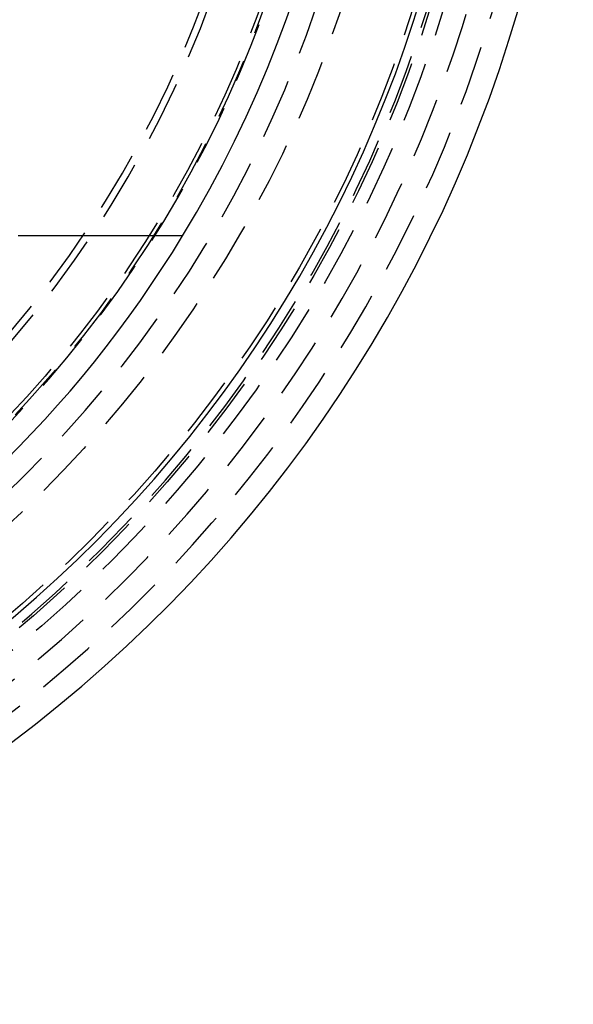
# Model space of a CAD drawing. Extents: x -58 to 265, y -265 to 58.
# Drawn here: x 35 to 58, y -57 to -17 of the extents above; entities that cross this region are included whole.
import ezdxf

# ---------------------------------------------------------------- set-up
doc = ezdxf.new("R2010")
doc.units = 0
doc.header["$LTSCALE"] = 10
doc.linetypes.add('VERDECKT', pattern=[0.375, 0.25, -0.125])
doc.layers.get('0').update_dxf_attribs({"linetype": 'CONTINUOUS'})
doc.layers.add('STEMPEL', color=3, linetype='CONTINUOUS')

# ---------------------------------------------------------------- blocks, each defined once
blk = doc.blocks.new('A$CDCC6576E')
at = {"color": 3}
blk.add_polyline3d([(41.8436, -25.4974, 0), (41.696, -25.4974, 0), (41.5484, -25.4974, 0), (41.4008, -25.4974, 0), (41.2532, -25.4974, 0), (41.1055, -25.4974, 0), (40.9579, -25.4974, 0), (40.8102, -25.4974, 0), (40.6625, -25.4974, 0), (40.5148, -25.4974, 0), (40.3671, -25.4974, 0), (40.2194, -25.4974, 0), (40.0716, -25.4974, 0), (39.9239, -25.4974, 0), (39.7761, -25.4974, 0), (39.6283, -25.4974, 0), (39.4805, -25.4974, 0), (39.3327, -25.4974, 0), (39.1849, -25.4974, 0), (39.0371, -25.4974, 0), (38.8893, -25.4974, 0), (38.7414, -25.4974, 0), (38.5936, -25.4974, 0), (38.4457, -25.4974, 0), (38.2978, -25.4974, 0), (38.15, -25.4974, 0), (38.0021, -25.4974, 0), (37.8542, -25.4974, 0), (37.7063, -25.4974, 0), (37.5583, -25.4974, 0), (37.4104, -25.4974, 0), (37.2625, -25.4974, 0), (37.1146, -25.4974, 0), (36.9666, -25.4974, 0), (36.8187, -25.4974, 0), (36.6707, -25.4974, 0), (36.5228, -25.4974, 0), (36.3748, -25.4974, 0), (36.2268, -25.4974, 0), (36.0788, -25.4974, 0), (35.9309, -25.4974, 0), (35.7829, -25.4974, 0), (35.6349, -25.4974, 0), (35.4869, -25.4974, 0), (35.3389, -25.4974, 0), (35.1909, -25.4974, 0), (35.0429, -25.4974, 0)], dxfattribs=at)
at = {"color": 1, "linetype": 'VERDECKT'}
for centre, radius in [((0, 0), 55.035819), ((0, 0), 54.5), ((0, 0), 53.81596), ((0, 0), 51), ((0, -0.000005), 47.968136), ((0, 0), 47.816341)]:
    blk.add_circle(centre, radius, dxfattribs=at)
at = {"color": 1, "linetype": 'VERDECKT', "extrusion": (0, -2e-16, -1)}
for centre, radius in [((0, -0.000005), 54.395342), ((0, 0), 50), ((0, 0), 48.015444)]:
    blk.add_circle(centre, radius, dxfattribs=at)
at = {"color": 3, "linetype": 'CONTINUOUS'}
for centre, radius, start, end in [((0.01233, -0.002318), 58, 279.1, 79.06733886), ((0.01233, -0.002318), 54, 279.1, 78.0087229), ((0, 0), 49, 328.6439607, 211.3560393), ((0, 0), 49, 211.3560393, 328.6439607)]:
    blk.add_arc(centre, radius, start, end, dxfattribs=at)
at = {"color": 1, "linetype": 'VERDECKT'}
for centre, radius, start, end in [((0.01233, -0.002318), 57, 279.1, 78.8731117), ((0, 0), 56, 279.1120811, 82.2206015), ((0, 0), 45.816341, 303.9201867, 359.0620431), ((0, 0), 45.532291, 304.1047722, 358.8774576)]:
    blk.add_arc(centre, radius, start, end, dxfattribs=at)

msp = doc.modelspace()

# ---------------------------------------------------------------- block references
at = {"layer": 'STEMPEL'}
msp.add_blockref('A$CDCC6576E', (0, 0), dxfattribs=at)

doc.saveas('drawing.dxf')
